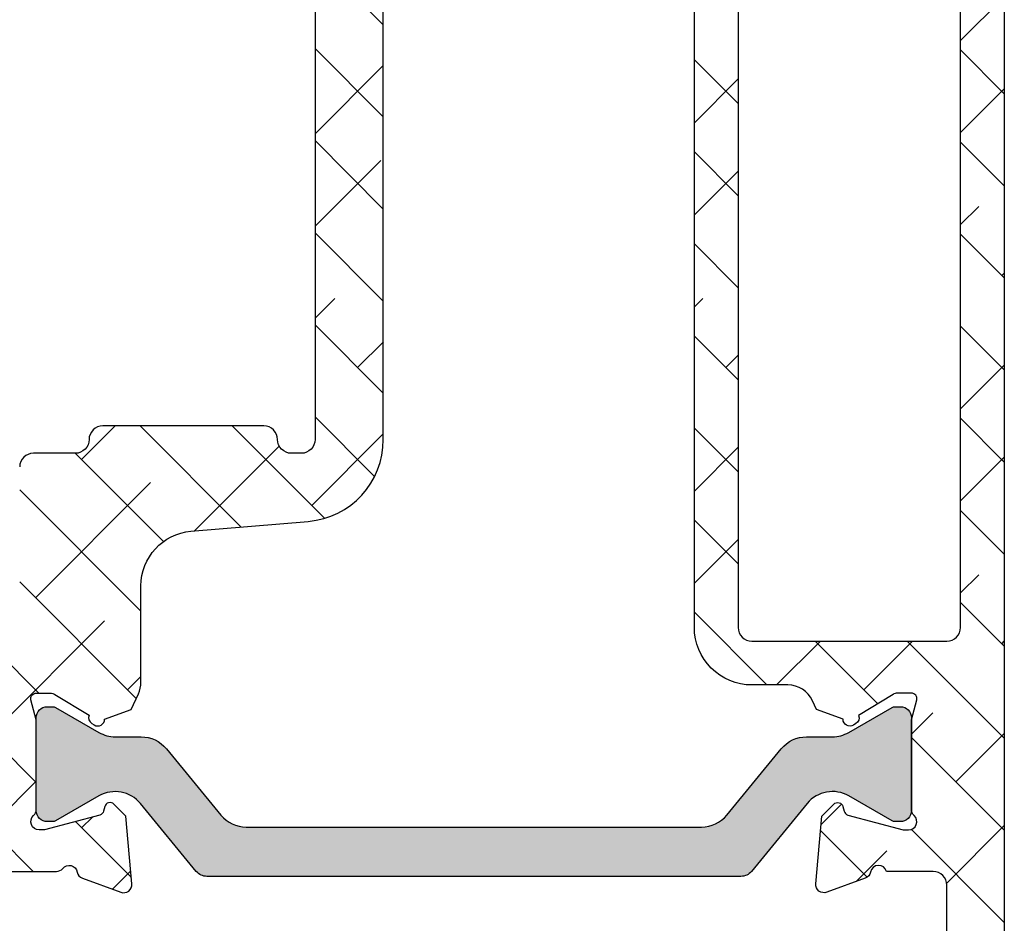
# Model space of a CAD drawing. Units: inches. Extents: x 0 to 402, y -384 to -126.
# Drawn here: x 148 to 149, y -166 to -165 of the extents above; entities that cross this region are included whole.
import ezdxf

# ---------------------------------------------------------------- set-up
doc = ezdxf.new("R2010")
doc.units = ezdxf.units.IN
doc.header["$MEASUREMENT"] = 0
doc.layers.get('0').update_dxf_attribs({"linetype": 'CONTINUOUS'})
for name, color, linetype in [('ZP-SECT-ALHA', 142, 'CONTINUOUS'), ('ZP-SECT-ALUM-WDWDR', 94, 'CONTINUOUS'), ('ZP-SECT-THRM-HTCH', 173, 'CONTINUOUS'), ('ZP-SECT-VINL', 130, 'CONTINUOUS')]:
    doc.layers.add(name, color=color, linetype=linetype)
pattern_1 = [(314.9999999999999, (-293.3691216307238, 238.4063664408774), (0.0662912607362389, 0.0662912607362388), []), (44.99999999999996, (-293.3691216307238, 238.4063664408774), (0.066291260736239, 0.1988737822087164), [0.234375, -0.140625])]

# ---------------------------------------------------------------- blocks, each defined once
blk = doc.blocks.new('101CS - VIN25 WS VUE Pivot Door Head')
at = {"layer": 'ZP-SECT-ALHA'}
h = blk.add_hatch(dxfattribs=at)
h.set_pattern_fill('ANSI38', color=256, scale=0.75, angle=-90.00000000000004)
h.set_pattern_definition(pattern_1)
edge = h.paths.add_edge_path()
edge.add_line((3.86399561617668, -4.072743137993427), (3.801003523866484, -4.072743137993427))
edge.add_line((3.801003523866484, -4.072743137993427), (3.801003523866711, -2.882203717872187))
edge.add_arc((3.883675485782092, -2.882198874868313), 0.08267196205723455, 89.99654191738438, 180.0033564424434, ccw=False)
edge.add_line((3.883680475442361, -2.799526912961654), (4.109751257186644, -2.799526912961654))
edge.add_arc((4.109750975563787, -2.760156546115759), 0.0393703668469017, 270.0004098463486, 360.0022581336995)
edge.add_line((4.149121342380112, -2.760154994456058), (4.149121342380112, -2.637942006270804))
edge.add_arc((4.109748847101383, -2.63794384620599), 0.03937249532171989, 0.002677516878513088, 58.59802711750655)
edge.add_line((4.130263453561383, -2.604338127798996), (3.962831234419127, -2.502137281765158))
edge.add_arc((3.983339775946543, -2.468534478929246), 0.03936684688936794, 154.9974278159082, 238.6033503507665, ccw=False)
edge.add_line((3.94766204298844, -2.451895728826514), (3.949894943860272, -2.447108584127988))
edge.add_line((3.949894943860272, -2.447108584127988), (3.987989483789078, -2.433239944339675))
edge.add_arc((3.997831164824397, -2.433238725538688), 0.009841681110788064, 58.593028787427215, 180.0070955512556, ccw=False)
edge.add_line((4.002959797517405, -2.424838974721751), (4.006360591564317, -2.426918097370219))
edge.add_arc((4.001236691024605, -2.435317237117515), 0.009838694285089825, -21.47297242328949, 58.614694571644804, ccw=False)
edge.add_line((4.010392484987733, -2.438918812070255), (4.059741654901926, -2.469040277437841))
edge.add_arc((4.065895588371667, -2.458972344083083), 0.01179975335275488, 238.5650169452227, 269.998488798703)
edge.add_line((4.065895277148001, -2.470772097431733), (4.086414660106357, -2.470772097431733))
edge.add_arc((4.086416726061153, -2.462899802312301), 0.007872295390519861, 269.9849636623126, 374.488316708063)
edge.add_line((4.094038672033093, -2.460930291125123), (4.086789755773224, -2.432855095452168))
edge.add_arc((4.098222168194459, -2.429902606052501), 0.01180750809545999, 180.0020226892405, 194.480581206269, ccw=False)
edge.add_line((4.086414660106357, -2.429903022888083), (4.086414660106357, -2.303339364962141))
edge.add_arc((4.098238215024144, -2.30334385376639), 0.01182355576987262, 131.837040724602, 179.9782476989412, ccw=False)
edge.add_arc((4.082479844234735, -2.285731437454988), 0.01180954618188596, 311.8028922815076, 450.010246596492)
edge.add_line((4.082477732252755, -2.273921891461952), (4.074603729880664, -2.273921891461952))
edge.add_line((4.074603729880664, -2.273921891461952), (3.995072448632754, -2.295229378649423))
edge.add_arc((3.997122253135718, -2.302845792812594), 0.007887424370814798, 105.0630972903255, 164.9693428928647)
edge.add_line((3.989504679618676, -2.300800300960304), (3.987721233554566, -2.307455370747049))
edge.add_arc((3.980115003611882, -2.305414805651761), 0.007875191416663369, 225.0134775706576, 344.9825580956843, ccw=False)
edge.add_line((3.974547712402909, -2.310984716642394), (3.957186979622065, -2.293624277191668))
edge.add_line((3.957186979622065, -2.293624277191668), (3.948664424741991, -2.196210575856355))
edge.add_arc((3.960429100428233, -2.195180000467541), 0.01180972817784058, 69.99068852884528, 185.0062812887775, ccw=False)
edge.add_line((3.964470068820673, -2.184083142620124), (4.020014660498191, -2.204297095773483))
edge.add_arc((4.015975942266358, -2.215394774958692), 0.01180973023629099, 10.894608568123317, 70.0023098616262, ccw=False)
edge.add_arc((4.039170774349359, -2.210930993652181), 0.01181071809202584, 190.8918654277493, 344.5235994979641)
edge.add_line((4.050553241047282, -2.214082582730725), (4.149119435735428, -2.214082582730725))
edge.add_arc((4.149115376957522, -2.19439351842599), 0.01968906472308126, 270.0118111677166, 359.9977929968686)
edge.add_line((4.168804441665997, -2.194394276838352), (4.168804441665997, -2.036915989374222))
edge.add_arc((4.149123388772909, -2.036913429423527), 0.01968105305957627, 359.9925474327744, 450.0115081426169)
edge.add_line((4.149119435735428, -2.017232376760944), (4.085699228371141, -2.017232376760944))
edge.add_arc((4.085703339036107, -1.997543187242358), 0.01968918994769394, 180.0025713630689, 269.9880379154289, ccw=False)
edge.add_line((4.066014149108241, -1.997544070868627), (4.066014149108241, -1.977860458255349))
edge.add_arc((4.085695327148644, -1.977858023446488), 0.01968117819101136, 89.98864277416402, 180.0070882073564, ccw=False)
edge.add_line((4.085699228371141, -1.958176845642128), (4.149119435735428, -1.958176845642128))
edge.add_arc((4.149115376957502, -1.938487781337372), 0.01968906472310214, 270.0118111677761, 359.9977929968085)
edge.add_line((4.168804441665997, -1.938488539749755), (4.168804441665997, -1.643215577434659))
edge.add_arc((4.149123388772938, -1.643213017483993), 0.01968105305954784, 359.9925474328565, 450.0115081426997)
edge.add_line((4.149119435735428, -1.623531964821438), (4.085699228371141, -1.623531964821438))
edge.add_arc((4.085703339036136, -1.603842775302824), 0.01968918994772192, 180.0025713629875, 269.9880379153462, ccw=False)
edge.add_line((4.066014149108241, -1.603843658929065), (4.066014149108241, -1.584160046315844))
edge.add_arc((4.085695327148672, -1.584157611506953), 0.0196811781910389, 89.98864277424411, 180.0070882074437, ccw=False)
edge.add_line((4.085699228371141, -1.564476433702566), (4.149119435735428, -1.564476433702566))
edge.add_arc((4.149115376957528, -1.544787369397836), 0.01968906472307615, 270.0118111677011, 359.99779299672)
edge.add_line((4.168804441665997, -1.544788127810249), (4.168804441665997, -1.249515165495097))
edge.add_arc((4.149115376957528, -1.24951592390751), 0.01968906472307525, 0.002207003279358171, 89.98818883230143)
edge.add_line((4.149119435735428, -1.229826859602781), (4.085699228371141, -1.229826859602781))
edge.add_arc((4.085695327148671, -1.210145681798396), 0.01968117819103758, 179.9929117925525, 270.01135722575845, ccw=False)
edge.add_line((4.066014149108241, -1.210143246989503), (4.066014149108241, -1.190459634376281))
edge.add_arc((4.08569532714867, -1.190457199567388), 0.01968117819103712, 89.98864277423888, 180.0070882074475, ccw=False)
edge.add_line((4.085699228371141, -1.170776021763003), (4.149119435735428, -1.17077602176306))
edge.add_arc((4.149115376957502, -1.151086957458304), 0.01968906472310192, 270.0118111677761, 359.9977929968079)
edge.add_line((4.168804441665997, -1.151087715870687), (4.168804441665997, -1.052664959525316))
edge.add_arc((4.188485619706427, -1.05266252471648), 0.019681178191038, 89.98864277423888, 180.0070882072827, ccw=False)
edge.add_line((4.188489520928897, -1.032981346912094), (4.227861439434491, -1.032981346912094))
edge.add_arc((4.227865465779153, -1.052662399585192), 0.01968105308495199, -0.007452536441917346, 90.01172155558032, ccw=False)
edge.add_line((4.247546518697618, -1.052664959525316), (4.247546518697618, -6.264068010289861))
edge.add_arc((4.227865465779153, -6.264070570229984), 0.01968105308495282, -90.01172155557771, 0.007452536438620427, ccw=False)
edge.add_line((4.227861439434491, -6.283751622903083), (4.113545186692135, -6.283751622903083))
edge.add_arc((4.113542029593046, -6.275880776990297), 0.007870846545962453, 179.967413750277, 270.02298208421274, ccw=False)
edge.add_line((4.105671184320044, -6.275876300546143), (4.105671184320044, -6.216820769427329))
edge.add_arc((4.117481393165054, -6.216822688145121), 0.01181020900087026, 89.9961445462427, 179.9906915760746, ccw=False)
edge.add_line((4.117482187878295, -6.205012479170989), (4.133230192622704, -6.205012479170989))
edge.add_arc((4.133230987335944, -6.216822688145122), 0.01181020900087103, 0.009308423929724086, 90.00385545375298, ccw=False)
edge.add_line((4.145041196180955, -6.216820769427329), (4.145041196180955, -6.232571414141204))
edge.add_arc((4.156851530218519, -6.232569370206421), 0.01181033421442937, 180.0099157936715, 270.0036038242356)
edge.add_line((4.15685227307199, -6.244379704397487), (4.180474280188263, -6.244379704397487))
edge.add_arc((4.18047502304162, -6.232569370206531), 0.01181033421431855, 269.9963961763159, 359.9900842068627)
edge.add_line((4.192285357079072, -6.232571414141204), (4.192285357079072, -6.039658869349863))
edge.add_arc((4.180475022956571, -6.039656220210682), 0.01181033441961094, 359.9871481627625, 450.0036034110239)
edge.add_line((4.180474280188263, -6.027845885814428), (4.156852273071763, -6.027845885814428))
edge.add_arc((4.156851530303568, -6.039656220210567), 0.01181033441949574, 89.99639658952329, 180.0128518377978)
edge.add_line((4.145041196181181, -6.039658869349863), (4.145041196180955, -6.055404820784644))
edge.add_arc((4.133230987215775, -6.055407595055786), 0.0118102092910243, -90.00385487067422, 0.013459035753726312, ccw=False)
edge.add_line((4.133230192622704, -6.06721780432008), (4.117482187878295, -6.06721780432008))
edge.add_arc((4.117481393285223, -6.055407595055788), 0.01181020929102284, 179.9865409642377, 270.00385487067854, ccw=False)
edge.add_line((4.105671184320044, -6.055404820784644), (4.105671184320044, -5.743348692350138))
edge.add_arc((4.117482151212054, -5.743350624125488), 0.01181096704998898, 59.999897749126774, 179.9906288304322, ccw=False)
edge.add_line((4.123387652991141, -5.733122037155964), (4.135198729881949, -5.739941371711779))
edge.add_arc((4.145041232847156, -5.722893613912858), 0.01968504281404438, 240.0000619810833, 360.0085142483327)
edge.add_line((4.164726275443853, -5.722890688682697), (4.164726275443853, -5.634145473874923))
edge.add_arc((4.145045097403454, -5.634143039066058), 0.01968117819100781, 359.9929117926339, 450.0113572258439)
edge.add_line((4.145041196180955, -5.614461861261701), (4.077826839313501, -5.614461861261701))
edge.add_arc((4.066444372463983, -5.617613446550324), 0.01181071722681771, 15.47638258690304, 169.1081524871544)
edge.add_arc((4.043247525319813, -5.613142073336864), 0.01181314685828377, 290.00206078824624, 349.07106233632175, ccw=False)
edge.add_line((4.047288258764638, -5.624242654939791), (3.991743667087121, -5.644461301372303))
edge.add_arc((3.987702712378937, -5.633364354551131), 0.01180980709857339, 174.9941855646232, 290.0091013865775, ccw=False)
edge.add_line((3.975937949676108, -5.632333868136072), (3.984460577888512, -5.534920166800759))
edge.add_line((3.984460577888512, -5.534920166800759), (4.001821310669129, -5.517559727350032))
edge.add_arc((4.007390916326089, -5.523120841515253), 0.007870609756089627, 14.96009462946239, 135.0437102498138, ccw=False)
edge.add_line((4.014994758488455, -5.521089073245378), (4.016778204552566, -5.527744143032066))
edge.add_arc((4.024380869209614, -5.525707144208886), 0.007870824232135835, 194.9990927152147, 255.0167568442432)
edge.add_line((4.022345973566643, -5.533310372063909), (4.101877254814553, -5.554622552530417))
edge.add_line((4.101877254814553, -5.554622552530417), (4.109751257186644, -5.554622552530417))
edge.add_arc((4.109749064270076, -5.542809357984713), 0.0118131947492427, 270.0106359767639, 408.1849208869525)
edge.add_arc((4.125492012562171, -5.525204817703039), 0.01180375419226102, 180.0012684900772, 228.2054200301598, ccw=False)
edge.add_line((4.113688258372803, -5.525205079030229), (4.113688258372803, -5.398143933518043))
edge.add_arc((4.12156441077322, -5.398141369265048), 0.00787615281784137, 165.5256826034355, 180.0186538885419, ccw=False)
edge.add_line((4.113938248818385, -5.396172756289216), (4.12131227029954, -5.367614152867303))
edge.add_arc((4.113690324327584, -5.365644641680137), 0.007872295390531206, 345.5116832920506, 450.0150363375775)
edge.add_line((4.113688258372803, -5.357772346560694), (4.093168802081891, -5.357772346560694))
edge.add_arc((4.093357160967243, -5.369513111634496), 0.01174227591176021, 90.91912608195096, 121.4840992127802)
edge.add_line((4.087224617416495, -5.359499473275434), (4.037665129931838, -5.389752350458308))
edge.add_arc((4.028470358729256, -5.393251312296728), 0.00983801562382181, -58.61402736879188, 20.833732681307822, ccw=False)
edge.add_line((4.033594003628422, -5.401649813017798), (4.030233615781298, -5.40370077599158))
edge.add_arc((4.02510490972328, -5.395300898182424), 0.009841827728542219, 179.9936438597034, 301.40695048021774, ccw=False)
edge.add_line((4.015263082055298, -5.3952998063736), (3.977168468794388, -5.381435859864439))
edge.add_line((3.977168468794388, -5.381435859864439), (3.971225530780884, -5.368693607064016))
edge.add_arc((3.935541445797239, -5.385331680899716), 0.03937231796684292, 24.99777336852132, 89.99607498558272)
edge.add_line((3.935544142975231, -5.345959363025258), (3.883680695439579, -5.345959363025258))
edge.add_arc((3.883675610969919, -5.263287275943559), 0.08267208723805046, 179.9967303149932, 270.0035237849012, ccw=False)
edge.add_line((3.801003523866484, -5.263282558114667), (3.801003523866484, -4.072743137993427))
edge.add_line((3.801003523866484, -4.072743137993427), (3.86399561617668, -4.072743137993427))
edge.add_line((3.86399561617668, -4.072743137993427), (3.86399561617668, -5.263282558114667))
edge.add_arc((3.88367679421711, -5.263284992923561), 0.01968117819103757, 179.9929117925486, 270.0113572257572)
edge.add_line((3.883680695439579, -5.282966170727946), (4.16486949378941, -5.282966170727946))
edge.add_arc((4.164873321704044, -5.263284992933659), 0.0196811781665437, 269.9888561877546, 360.0070882368591)
edge.add_line((4.184554499719979, -5.263282558114667), (4.184554499719979, -2.882203717872187))
edge.add_arc((4.164873446876356, -2.882201157900989), 0.0196810530101145, 359.9925473730652, 450.0110813129314)
edge.add_line((4.164869640454526, -2.862520105258965), (3.883680475442134, -2.862520105258965))
edge.add_arc((3.883676794144758, -2.882201283033367), 0.01968117811868922, 89.98928301940438, 180.0070882945975)
edge.add_line((3.86399561617668, -2.882203717872187), (3.86399561617668, -4.072743137993427))
h = blk.add_hatch(dxfattribs=at)
h.set_pattern_fill('ANSI38', color=256, scale=0.75, angle=-90.00000000000004)
h.set_pattern_definition(pattern_1)
edge = h.paths.add_edge_path()
edge.add_line((2.348936881596728, -5.296881743307437), (2.323977253265866, -5.296881743307437))
edge.add_arc((2.323976291115974, -5.27720233761696), 0.01967940571399711, 209.9771528788077, 270.00280125979947, ccw=False)
edge.add_arc((2.289880370196558, -5.296881596530378), 0.01968815916393154, 30.00763917328738, 89.9959734678813)
edge.add_line((2.289881753806412, -5.277193437415064), (2.250511668612944, -5.277193437415064))
edge.add_arc((2.25051305222291, -5.296881596530177), 0.01968815916373091, 90.00402653244312, 149.9923608270504)
edge.add_arc((2.216417131303612, -5.277202337616963), 0.01967940571399433, 269.99719874019274, 330.02284712119575, ccw=False)
edge.add_line((2.216416169153717, -5.296881743307437), (2.166496912491766, -5.296881743307437))
edge.add_arc((2.166496087136911, -5.277202100777087), 0.01967964254765731, 209.9775511801894, 270.002402957762, ccw=False)
edge.add_arc((2.1324000294228, -5.296881596530176), 0.01968815916373034, 30.00763917294798, 89.99597346755687)
edge.add_line((2.132401413032766, -5.277193437415064), (2.093031401171629, -5.277193437415064))
edge.add_arc((2.093032784781597, -5.296881596530181), 0.01968815916373447, 90.00402653244959, 149.9923608270447)
edge.add_arc((2.05893672706737, -5.277202100776892), 0.01967964254785307, 269.99759704190706, 330.0224488194825, ccw=False)
edge.add_line((2.058935901712402, -5.296881743307437), (1.974921145591224, -5.296881743307437))
edge.add_arc((1.974925256256234, -5.277192553788807), 0.01968918994773747, 180.0025713630333, 269.98803791530287, ccw=False)
edge.add_line((1.955236066328325, -5.277193437415064), (1.955236066328552, -2.865096715493734))
edge.add_arc((1.974917244368952, -2.86509428068487), 0.0196811781910087, 89.9886427741568, 180.0070882073648, ccw=False)
edge.add_line((1.974921145591451, -2.845413102880513), (2.058936121710075, -2.845413102880513))
edge.add_arc((2.058949817570458, -2.865075014762489), 0.01966191665202537, 29.963488798857497, 90.03991040518082, ccw=False)
edge.add_arc((2.093033068330631, -2.845408319271057), 0.01968839628138883, 210.0080374750362, 269.9955751661369)
edge.add_line((2.093031547836744, -2.865096715493734), (2.132401633030212, -2.865096715493734))
edge.add_arc((2.132400249420245, -2.845408556378618), 0.01968815916373358, 270.004026532447, 329.9923608270445)
edge.add_arc((2.166483363436075, -2.865075014902333), 0.01966191684298859, 89.95987630725881, 150.0365110515725, ccw=False)
edge.add_line((2.166497132489439, -2.845413102880513), (2.216416389151163, -2.845413102880513))
edge.add_arc((2.216430158204525, -2.865075014902336), 0.01966191684299181, 29.963488948432826, 90.04012369273602, ccw=False)
edge.add_arc((2.250513272220358, -2.845408556378616), 0.01968815916373492, 210.0076391729582, 269.9959734675517)
edge.add_line((2.25051188861039, -2.865096715493734), (2.289881973804085, -2.865096715493734))
edge.add_arc((2.289880590194119, -2.84540855637862), 0.01968815916373091, 270.0040265324405, 329.9923608270487)
edge.add_arc((2.323963704209834, -2.865075014902135), 0.01966191684279101, 89.95987630759089, 150.0365110519053, ccw=False)
edge.add_line((2.323977473263084, -2.845413102880513), (2.373896729925036, -2.845413102880513))
edge.add_arc((2.373910430747149, -2.865075133090535), 0.01966203498349903, 29.96368801687629, 90.03992462362669, ccw=False)
edge.add_arc((2.40799361300123, -2.84540855637132), 0.01968815917364294, 210.0076391808277, 269.9958667422817)
edge.add_line((2.407992192717983, -2.865096715493734), (2.447362277911452, -2.865096715493734))
edge.add_arc((2.447360894301484, -2.845408556378617), 0.01968815916373402, 270.0040265324483, 329.9923608270434)
edge.add_arc((2.481444008317316, -2.865075014902335), 0.01966191684299085, 89.95987630726268, 150.0365110515688, ccw=False)
edge.add_line((2.481457777370678, -2.845413102880513), (2.53137703403263, -2.845413102880513))
edge.add_arc((2.531390734854859, -2.865075133090729), 0.01966203498369274, 29.963688017202173, 90.0399246239653, ccw=False)
edge.add_arc((2.565473917101824, -2.845408556378618), 0.01968815916373349, 210.0076391729561, 269.9959734675504)
edge.add_line((2.565472533491856, -2.865096715493734), (2.604842618685324, -2.865096715493734))
edge.add_arc((2.604841198402076, -2.845408556371319), 0.0196881591736436, 270.0041332577209, 329.9923608191718)
edge.add_arc((2.638924380656156, -2.865075133090532), 0.01966203498349571, 89.96007537636302, 150.0363119831283, ccw=False)
edge.add_line((2.638938081478272, -2.845413102880513), (2.688857356473135, -2.845413102880513))
edge.add_arc((2.688871107228352, -2.865075014867351), 0.01966191679520185, 29.96348891104259, 90.04007037114008, ccw=False)
edge.add_arc((2.722954255430051, -2.845408497102033), 0.0196882184427525, 210.0077387488621, 269.9958738923088)
edge.add_line((2.722952837599451, -2.865096715493734), (2.75416341871869, -2.865096715493734))
edge.add_arc((2.75416443117394, -2.884780007607086), 0.01968329213939127, -60.00046124461852, 90.00294713975711, ccw=False)
edge.add_arc((2.773860250017548, -2.918880870111457), 0.01969683167889167, 120.0197998069532, 179.988744875551)
edge.add_line((2.75416341871869, -2.91887700088597), (2.75416341871869, -3.219425208927646))
edge.add_arc((2.773852577354856, -3.219424356599476), 0.0196891586546148, 180.0024802891689, 269.9879689072189)
edge.add_line((2.773848442982398, -3.239113514820018), (2.809281517823136, -3.239113514820076))
edge.add_arc((2.809277386134508, -3.219424340949202), 0.01968917430438233, 270.0120232732328, 359.9974741701218)
edge.add_line((2.828966560419758, -3.219425208927702), (2.828966560419758, -2.985075702819642))
edge.add_arc((2.848646644352702, -2.985077845745086), 0.01968008404961286, 133.2855573511152, 179.9937611758302, ccw=False)
edge.add_arc((2.754151392926209, -2.884777637625663), 0.1181222539038167, 313.2943282427701, 359.9986949688322)
edge.add_line((2.872273646799385, -2.884780328106956), (2.872273646799385, -2.865096715493734))
edge.add_arc((2.891954817007337, -2.865094272859086), 0.01968117035953044, 89.98872670996121, 180.0071109925906, ccw=False)
edge.add_line((2.891958689396233, -2.845413102880513), (3.205236188721301, -2.845413102880513))
edge.add_line((3.205236188721301, -2.845413102880513), (3.205236188721301, -2.728893062263182))
edge.add_line((3.205236188721301, -2.728893062263182), (3.175708523993989, -2.728893062263182))
edge.add_arc((3.17571265836654, -2.709203904042774), 0.01968915865448025, 180.002480288939, 269.9879689069488, ccw=False)
edge.add_line((3.156023499730508, -2.709204756370866), (3.156023499730281, -2.63834093499571))
edge.add_arc((3.126495935835237, -2.638338386801761), 0.02952756400499781, 359.9950554417958, 540.0049445582042)
edge.add_line((3.096968371940192, -2.63834093499571), (3.096968371940192, -2.709204756370866))
edge.add_arc((3.077279197654965, -2.709203888392332), 0.01968917430435877, 270.0120232731695, 359.99747417002106, ccw=False)
edge.add_line((3.077283329343572, -2.728893062263182), (2.620590623429734, -2.728893062263182))
edge.add_line((2.620590623429734, -2.728893062263182), (2.604842618685324, -2.744639013697963))
edge.add_line((2.604842618685324, -2.744639013697963), (2.589094650607194, -2.728893062263182))
edge.add_line((2.589094650607194, -2.728893062263182), (1.974921145591224, -2.728893062263182))
edge.add_arc((1.974925256256212, -2.709203872744574), 0.01968918994771526, 180.0025713631341, 269.9880379153668, ccw=False)
edge.add_line((1.955236066328325, -2.709204756370866), (1.955236066328325, -1.449364376820142))
edge.add_arc((1.974925256256354, -1.449365260446518), 0.01968918994785695, 90.01196208438631, 179.9974286366191, ccw=False)
edge.add_line((1.974921145591451, -1.429676070927769), (3.077283329343572, -1.429676070927769))
edge.add_arc((3.077279197654936, -1.449365244798648), 0.01968917430438743, 0.0025258298969106363, 89.98797672674641, ccw=False)
edge.add_line((3.096968371940192, -1.449364376820142), (3.096968371940192, -1.520228198195297))
edge.add_arc((3.12649593583535, -1.520230746389218), 0.02952756400511105, 179.9950554418497, 360.0049445582585)
edge.add_line((3.156023499730508, -1.520228198195241), (3.156023499730508, -1.449364376820142))
edge.add_arc((3.175712658366576, -1.449365229148213), 0.01968915865451621, 90.01203109315588, 179.9975197111212, ccw=False)
edge.add_line((3.175708523993989, -1.429676070927769), (3.234763853448612, -1.429676070927769))
edge.add_arc((3.234759719076032, -1.449365229148205), 0.01968915865450868, 0.002480288856190782, 89.98796890686612, ccw=False)
edge.add_line((3.254448877712093, -1.449364376820142), (3.254448877712093, -2.709204756370866))
edge.add_arc((3.234759719076066, -2.709203904042779), 0.01968915865447491, 270.0120310930357, 359.99751971107526, ccw=False)
edge.add_line((3.234763853448612, -2.728893062263182), (3.205236188721301, -2.728893062263182))
edge.add_line((3.205236188721301, -2.728893062263182), (3.205236188721301, -2.845413102880513))
edge.add_line((3.205236188721301, -2.845413102880513), (3.234763853448612, -2.845413102880513))
edge.add_arc((3.234767730971009, -2.865094249394132), 0.01968114689558795, -0.007179312271091476, 90.01128824813549, ccw=False)
edge.add_line((3.254448877712093, -2.865096715493734), (3.254448877712093, -4.992668084275977))
edge.add_arc((3.234767730971011, -4.992670550375579), 0.01968114689558663, -90.01128824813941, 0.007179312273592586, ccw=False)
edge.add_line((3.234763853448612, -5.012351696889197), (3.220235972942647, -5.012351696889197))
edge.add_arc((3.220232077093184, -4.992670550372896), 0.01968114690188909, 179.99282069554, 270.01134160191066, ccw=False)
edge.add_arc((3.180869752317622, -4.992665649462119), 0.01968117817878487, 359.9929117780956, 450.011250519351)
edge.add_line((3.18086588774895, -4.972984471662755), (2.948582882078426, -4.972984471662755))
edge.add_arc((2.948579011837377, -4.992665641640917), 0.01968117035869705, 89.98873296276503, 180.007110993788)
edge.add_arc((2.909216675333177, -4.992670530821386), 0.01968116644914504, -90.01127800600551, 0.007122379005977564, ccw=False)
edge.add_line((2.909212801325111, -5.012351696889254), (2.848651392185502, -5.012351696889197))
edge.add_arc((2.848655523874133, -5.032040870760072), 0.0196891743043841, 90.01202327324059, 179.9974741701154)
edge.add_line((2.828966349588881, -5.032040002781571), (2.828966349589109, -5.268848787146509))
edge.add_arc((2.800936611140539, -5.268851612444776), 0.02802973859095995, -144.0241911568541, 0.005775211436116479, ccw=False)
edge.add_arc((2.762316807175639, -5.296885949974888), 0.01969251344235024, 35.97654593260533, 89.98284657125974)
edge.add_line((2.762322702795245, -5.277193437415064), (2.722952617602004, -5.277193437415064))
edge.add_arc((2.722954053769364, -5.296881655810378), 0.01968821844769564, 90.00417947051444, 149.9922612473017)
edge.add_arc((2.688858064427112, -5.277202278407395), 0.01967946492191985, 269.9972983157646, 330.022747545625, ccw=False)
edge.add_line((2.688857136475689, -5.296881743307437), (2.638937861480826, -5.296881743307437))
edge.add_arc((2.63893693599239, -5.277202337621794), 0.01967940570740536, 209.977152873633, 270.0026945214802, ccw=False)
edge.add_arc((2.604840946636241, -5.296881715083259), 0.01968827772174166, 30.00783832401557, 89.99577431649078)
edge.add_line((2.604842398687878, -5.277193437415064), (2.56547231349441, -5.277193437415064))
edge.add_arc((2.565473697104265, -5.296881596530378), 0.01968815916393164, 90.00402653211869, 149.9923608267126)
edge.add_arc((2.531377776184965, -5.277202337617161), 0.01967940571379651, 269.9971987405211, 330.02284712152925, ccw=False)
edge.add_line((2.531376814035183, -5.296881743307437), (2.481457557373232, -5.296881743307437))
edge.add_arc((2.481456663620451, -5.277202219197532), 0.01967952413019987, 209.9773520298422, 270.0026021087687, ccw=False)
edge.add_arc((2.447360674304039, -5.296881596530176), 0.01968815916373034, 30.00763917294798, 89.99597346755559)
edge.add_line((2.447362057914006, -5.277193437415064), (2.407992009386816, -5.277193437415064))
edge.add_arc((2.407993392996671, -5.296881596530378), 0.01968815916393164, 90.00402653211869, 149.9923608267126)
edge.add_arc((2.373897403680255, -5.277202219197726), 0.01967952413000618, 269.99739789156865, 330.0226479704833, ccw=False)
edge.add_line((2.37389650992759, -5.296881743307437), (2.348936881596728, -5.296881743307437))
edge.add_line((2.348936881596728, -5.296881743307437), (2.348936881596728, -5.371683225860976))
edge.add_line((2.348936881596728, -5.371683225860976), (2.711155968877847, -5.371683225860976))
edge.add_arc((2.711159846400191, -5.391364372374648), 0.01968114689564079, -0.007179312286496042, 90.01128824798172, ccw=False)
edge.add_line((2.730840993141327, -5.391366838474255), (2.730840993141327, -5.523909733994173))
edge.add_arc((2.711159846400214, -5.523912200093804), 0.01968114689561772, -90.01128824804891, 0.007179312356299761, ccw=False)
edge.add_line((2.711155968877847, -5.543593346607452), (2.533979017307729, -5.543593346607452))
edge.add_arc((2.533980352101455, -5.551468668964439), 0.00787532247010517, 90.00971110042659, 209.9999995239971)
edge.add_line((2.527160122746636, -5.555406330142831), (2.555573271182311, -5.60462005495509))
edge.add_arc((2.572622404521738, -5.594773702146656), 0.01968815916366229, 210.0076391728325, 269.995973467668)
edge.add_line((2.57262102091181, -5.614461861261701), (2.881854077792013, -5.614461861261701))
edge.add_arc((2.881857669754678, -5.602654873140806), 0.01180698866727494, 269.9825692808025, 320.6908188101199)
edge.add_arc((2.900133222937232, -5.617612953955993), 0.01180953186062838, 10.890520392384815, 140.7102535021063, ccw=False)
edge.add_arc((2.923328999622788, -5.613142041802615), 0.0118131939476866, 190.9290493343029, 249.9977589240209)
edge.add_line((2.919288215141477, -5.624242654939791), (2.974833129940179, -5.644461301372303))
edge.add_arc((2.978874096139578, -5.633364400651033), 0.01180976771331228, 249.9907696999358, 365.0060556849875)
edge.add_line((2.990638815268312, -5.632333868136072), (2.982115969349933, -5.534915473521607))
edge.add_line((2.982115969349933, -5.534915473521607), (2.964755228548483, -5.51755503407088))
edge.add_arc((2.959187952831386, -5.523124924482525), 0.007875165909865546, 45.01345144338176, 164.9826633272367)
edge.add_line((2.951581743776614, -5.521084379966225), (2.949798300290467, -5.527739449752972))
edge.add_arc((2.942180595241438, -5.525693826021625), 0.007887585604242192, 285.063762917452, 344.96866547598523, ccw=False)
edge.add_line((2.944230530130653, -5.533310372063909), (2.864699271799281, -5.554617859251323))
edge.add_line((2.864699271799281, -5.554617859251323), (2.856825251094051, -5.554617859251323))
edge.add_arc((2.856823142380558, -5.542808308509016), 0.01180955093057322, 131.8029526142219, 270.01023073482526, ccw=False)
edge.add_arc((2.841084439283334, -5.525204783166063), 0.01180381144366815, 311.7946393004697, 360.021345081903)
edge.add_line((2.852888249907891, -5.525200385751134), (2.852888249907891, -5.39813924023889))
edge.add_arc((2.845016026954254, -5.398141046862404), 0.007872223160941771, 0.01314900521847128, 14.47927703627149)
edge.add_line((2.852638213629688, -5.396172756289216), (2.845264265480864, -5.367609459588209))
edge.add_arc((2.852892059171662, -5.365644478359465), 0.007876825999011275, 90.02770846349398, 194.4457720139328, ccw=False)
edge.add_line((2.852888249907891, -5.357767653281541), (2.873407678698868, -5.357767653281541))
edge.add_arc((2.873407371372166, -5.369567278778727), 0.01179962550118862, 58.56484223956261, 89.99850770493111, ccw=False)
edge.add_line((2.879561268862062, -5.359499473275434), (2.928910420443343, -5.389620938643019))
edge.add_arc((2.938109523310452, -5.393118023196867), 0.009841396950454233, 159.1854512812472, 238.6027466632657)
edge.add_line((2.932982463402595, -5.401518401202508), (2.936342903957665, -5.403574057455443))
edge.add_arc((2.941467656440227, -5.395167154169495), 0.009845766139148901, 238.633990827005, 359.9927817656255)
edge.add_line((2.951313422501243, -5.395168394558368), (2.989480441566684, -5.381280981653617))
edge.add_line((2.989480441566684, -5.381280981653617), (3.000012320318092, -5.358692229267434))
edge.add_arc((2.964354131153227, -5.342058862759849), 0.03934685928880346, 334.9925041108299, 360.0062731279811)
edge.add_line((3.003700990206198, -5.342054554800597), (3.003700990206198, -5.203147572799138))
edge.add_arc((3.082438455580792, -5.203145967227117), 0.07873746539096424, 94.84656560504231, 180.0011683447018, ccw=False)
edge.add_line((3.075786109139471, -5.124690025814004), (3.244746384796144, -5.110356751393226))
edge.add_arc((3.234758908582883, -4.992664803473427), 0.1181149621608847, 274.8505654213046, 359.9984085323646)
edge.add_line((3.352873870698203, -4.992668084275977), (3.352873870698431, -2.602437349756939))
edge.add_arc((3.392965334033532, -2.602433296805322), 0.04009146353996216, 121.8497807953375, 180.0057921812311, ccw=False)
edge.add_line((3.371809308621096, -2.568378223210856), (3.477026576475736, -2.502986765285186))
edge.add_arc((3.456242005100898, -2.469547370168036), 0.03937247202090167, 301.8634074602658, 384.9973785697643)
edge.add_line((3.49192634435235, -2.452909477115611), (3.490480081059786, -2.449807219619799))
edge.add_line((3.490480081059786, -2.449807219619799), (3.452080441322323, -2.435830634411843))
edge.add_arc((3.442191294843209, -2.435828384112385), 0.009889146735144998, 359.9869622055201, 481.3992243426939)
edge.add_line((3.437039068414833, -2.427387425281779), (3.43367864390143, -2.429438388255562))
edge.add_arc((3.438836736282528, -2.437882283778242), 0.009894710132686259, 121.4193576048172, 201.5049476120189)
edge.add_line((3.429630837328659, -2.441509502142365), (3.380281704080744, -2.471630967510009))
edge.add_arc((3.374127770605477, -2.461563034142209), 0.01179975336676425, 270.0016892665984, 301.4349830446445, ccw=False)
edge.add_line((3.374128118500721, -2.473362787503845), (3.352873870698203, -2.473362787503845))
edge.add_arc((3.352875261378551, -2.465468209217886), 0.007894578408447572, 165.5094218501004, 269.98990698287867, ccw=False)
edge.add_line((3.345231818979982, -2.46349282152255), (3.35252216809431, -2.435258054359621))
edge.add_arc((3.341846293769608, -2.432495229919613), 0.01102757867725882, 345.4906659298334, 360.0322664191183)
edge.add_line((3.352873870698203, -2.432489019681099), (3.352873870698203, -2.305930055034309))
edge.add_arc((3.341809324796539, -2.305925080683263), 0.01106454701983769, 359.974241211156, 408.2167012277931)
edge.add_arc((3.357545717962482, -2.288322390403618), 0.01254665369074466, 90.00008174354468, 228.1928577537053, ccw=False)
edge.add_line((3.357545700062246, -2.275775736712887), (3.362677397447214, -2.275775736712887))
edge.add_line((3.362677397447214, -2.275775736712887), (3.444950947015968, -2.297820068721534))
edge.add_arc((3.442916324805928, -2.305423023067999), 0.007870489332437239, 14.99768461826909, 75.01816494179297, ccw=False)
edge.add_line((3.450518716030047, -2.30338629775332), (3.452302162094383, -2.310046060819161))
edge.add_arc((3.459908370868596, -2.308005516898236), 0.007875165484619253, 195.0173330179441, 314.9865515880346)
edge.add_line((3.465475646579761, -2.313575406714562), (3.482836416026657, -2.296214967263779))
edge.add_line((3.482836416026657, -2.296214967263779), (3.491349144353534, -2.198913904627261))
edge.add_arc((3.479579506398336, -2.197885512547209), 0.01181448127793787, 355.0063665857392, 469.9751208197202)
edge.add_line((3.475543536941358, -2.186781778111935), (3.420308481687925, -2.206887785845594))
edge.add_arc((3.424347281507508, -2.217985486624263), 0.0118097784295701, 109.9980262732166, 169.1053297498142)
edge.add_arc((3.401152418706908, -2.213516085534639), 0.01181176323600724, 221.654038352323, 349.0814553843235, ccw=False)
edge.add_arc((3.383495190453935, -2.229231784116152), 0.01182636142255493, 41.68687844217216, 89.96972143974331)
edge.add_line((3.383501440219333, -2.217405424344974), (3.349671661023877, -2.217405424344974))
edge.add_arc((3.349668975516148, -2.196988275652763), 0.02041714886882662, 179.9907148168405, 270.0075362265397, ccw=False)
edge.add_line((3.329251826915424, -2.19698496691052), (3.329251826915424, -2.038769834625099))
edge.add_line((3.329251826915424, -2.038769834625099), (3.360883721501069, -2.07040253586814))
edge.add_arc((3.369105368669487, -2.062180499393668), 0.01162744021483221, 225.0013564840011, 360.002900095907)
edge.add_line((3.380732808869424, -2.062179910856571), (3.380732808869424, -1.933203907464928))
edge.add_arc((3.369650430379747, -1.933210147301882), 0.01108238024631939, 0.03225988760838598, 89.96830912247229)
edge.add_line((3.369656560156499, -1.922127768750783), (3.340328075628348, -1.922127768750783))
edge.add_arc((3.340326190352268, -1.911053405332115), 0.01107436357914077, 179.990815098205, 270.0097539115777, ccw=False)
edge.add_line((3.329251826915424, -1.911051630036581), (3.329251826915652, -1.618247332536611))
edge.add_arc((3.341798069329555, -1.618243747099445), 0.01254624292622267, 90.0018754711038, 180.0163738595961, ccw=False)
edge.add_line((3.341797658651557, -1.605697504179943), (3.368186977133518, -1.605697504179943))
edge.add_arc((3.36818650418149, -1.593151199446401), 0.01254630474245622, 270.0021598515013, 359.9946584787178)
edge.add_line((3.380732808869424, -1.593152369102426), (3.380732808869424, -1.465359072048045))
edge.add_arc((3.369657662696238, -1.465355416130547), 0.0110751467765975, 359.9810866031041, 495.0137855165643)
edge.add_line((3.361824467300266, -1.457525989203134), (3.329251826915424, -1.490097346269408))
edge.add_line((3.329251826915424, -1.490097346269408), (3.329251826915652, -1.047788642523642))
edge.add_arc((3.317441555375788, -1.047785930816696), 0.01181027185117585, 359.9868445564485, 450.0035512795723)
edge.add_line((3.317440823357173, -1.035975658988206), (3.282007739349865, -1.035975658988206))
edge.add_arc((3.282007007331363, -1.04778593081658), 0.01181027185106038, 89.9964487209705, 180.0131554441107)
edge.add_line((3.270196735791614, -1.047788642523642), (3.270196735791614, -1.29188139607686))
edge.add_arc((3.250507545857079, -1.291880512447758), 0.01968918995436343, 270.0120154529719, 359.99742862868646, ccw=False)
edge.add_line((3.250511674861627, -1.311569701969176), (2.620590623429734, -1.311569701969176))
edge.add_line((2.620590623429734, -1.311569701969176), (2.604842618685324, -1.327315653403957))
edge.add_line((2.604842618685324, -1.327315653403957), (2.589094577274636, -1.311569701969176))
edge.add_line((2.589094577274636, -1.311569701969176), (1.939488061583915, -1.311569701969176))
edge.add_arc((1.939492172248923, -1.291880512450549), 0.01968918994773481, 180.0025713630256, 269.98803791530935, ccw=False)
edge.add_line((1.919802982321016, -1.291881396076803), (1.919802982321016, -1.055663964880579))
edge.add_arc((1.900113917612633, -1.05566472329285), 0.01968906472298976, 0.002207002865181386, 89.98818883188912)
edge.add_line((1.900117976390674, -1.035975658988206), (1.876495895941616, -1.035975658988206))
edge.add_arc((1.876500079965419, -1.055664848517846), 0.01968918997420057, 90.01217555965475, 179.9974286049287)
edge.add_line((1.856810890011047, -1.055663964880579), (1.856810890011047, -5.602648877726266))
edge.add_arc((1.868621224126001, -5.60265152686861), 0.01181033441206458, 179.9871481474105, 270.003247687506)
edge.add_line((1.868621893569297, -5.614461861261701), (1.967775628137133, -5.614461861261701))
edge.add_arc((1.967774244527207, -5.594773702146659), 0.01968815916365986, 270.0040265323268, 329.9923608271716)
edge.add_line((1.984823377866632, -5.60462005495509), (2.013236269638355, -5.555406330142831))
edge.add_arc((2.006416040310823, -5.55146866896435), 0.007875322446518975, 330.0000003761746, 449.991356135803)
edge.add_line((2.006417228412601, -5.543593346607452), (1.927677058025665, -5.543593346607452))
edge.add_arc((1.927676315172467, -5.531783012416566), 0.01181033421424749, 180.0099157925126, 270.0036038229161, ccw=False)
edge.add_line((1.915865981135084, -5.531785056351111), (1.915865981135084, -5.391366838474255))
edge.add_arc((1.935547159175542, -5.39136440366539), 0.01968117819106576, 89.98864277432227, 180.0070882073661, ccw=False)
edge.add_line((1.935551060397983, -5.371683225860976), (2.348936881596728, -5.371683225860976))
edge.add_line((2.348936881596728, -5.371683225860976), (2.348936881596728, -5.296881743307437))
at = {"layer": 'ZP-SECT-THRM-HTCH'}
h = blk.add_hatch(color=256, dxfattribs=at)
h.dxf.hatch_style = 1
edge = h.paths.add_edge_path()
edge.add_arc((3.999925741607434, -5.373270559995051), 0.04735460022970271, 270.0275912939796, 299.9797125659297)
edge.add_line((4.023588519212581, -5.414289227927156), (4.085855719896698, -5.378338709897263))
edge.add_arc((4.089788014399848, -5.385132240768917), 0.007849522390796813, 89.9442337007988, 120.06351459987019, ccw=False)
edge.add_line((4.089795654382214, -5.377282722096139), (4.097928227100737, -5.377282722096139))
edge.add_arc((4.097924537612244, -5.393046442856698), 0.01576372119231972, 0.013410039322707235, 89.98658996067411, ccw=False)
edge.add_line((4.113688258372803, -5.393042753368206), (4.113688258372803, -5.527003019181222))
edge.add_arc((4.097932549204795, -5.527007341285394), 0.01575570976082781, -90.01571737027348, 0.0157173706900835, ccw=False)
edge.add_line((4.097928227100737, -5.542763050453402), (4.089795654382214, -5.542763050453402))
edge.add_arc((4.089788014399954, -5.534913531780595), 0.007849522390825888, 239.9364853993614, 270.0557662984295, ccw=False)
edge.add_line((4.085855719896698, -5.541707062652222), (4.023667791630259, -5.505803477413508))
edge.add_arc((4.000028887954206, -5.546752022361594), 0.04728193207104735, 60.00288572430465, 140.6043495117747)
edge.add_line((3.963490273472643, -5.516743511033325), (3.883247153781212, -5.614448195673844))
edge.add_arc((3.868019091970983, -5.601943060794316), 0.01970462546843611, 270.0118955694201, 320.6074959173214, ccw=False)
edge.add_line((3.868023182983279, -5.62164768583807), (3.098649629184819, -5.62164768583807))
edge.add_arc((3.098653711024305, -5.601943060802308), 0.01970462545854101, 219.3925040762333, 269.988131102651, ccw=False)
edge.add_line((3.083425649220316, -5.614448195673844), (3.003213659169205, -5.516781057266201))
edge.add_arc((2.966674606963811, -5.546787536658742), 0.0472809807597462, 39.39341098971271, 119.9203229157365)
edge.add_line((2.943091080793692, -5.505808170692603), (2.880711644739676, -5.541711755931317))
edge.add_arc((2.876779454522794, -5.534883556223294), 0.00787949434636445, 270.0098422930418, 299.93656895307754, ccw=False)
edge.add_line((2.876780808065632, -5.542763050453402), (2.868648244513678, -5.542763050453402))
edge.add_arc((2.868643974695058, -5.52700732565626), 0.01575572537570545, 179.9843394803198, 270.01552721841733, ccw=False)
edge.add_line((2.852888249907891, -5.527003019181222), (2.852888249907891, -5.393042753368206))
edge.add_arc((2.868651986341924, -5.39304645852151), 0.01576373686946703, 90.01360026305417, 179.9865330377918, ccw=False)
edge.add_line((2.868648244513678, -5.377282722096139), (2.876780808065632, -5.377282722096139))
edge.add_arc((2.876788467148686, -5.385132408445981), 0.007849690086394249, 59.936813836609474, 90.05590452600478, ccw=False)
edge.add_line((2.880720806717135, -5.378338709897263), (2.942987966151576, -5.414289227927156))
edge.add_arc((2.966650705248897, -5.373270703576944), 0.04735445661663585, 240.0202409830689, 269.97248710059)
edge.add_line((2.966627966080977, -5.420625154734012), (3.003880893128098, -5.420625154734012))
edge.add_arc((3.003888209628102, -5.467893087223378), 0.04726793305561885, 39.3910058356289, 90.00886868846572, ccw=False)
edge.add_line((3.040418437710059, -5.437896421881533), (3.118826897762119, -5.533371798941914))
edge.add_arc((3.155357152006425, -5.503375078253344), 0.04726798839829915, 219.3910375586455, 270.0088369651763)
edge.add_line((3.155364442343852, -5.550643066089434), (3.811212065936616, -5.550643066089434))
edge.add_arc((3.811219286507407, -5.503374930660826), 0.04726813598010746, 269.9912476296117, 320.6088778462917)
edge.add_line((3.847749610518576, -5.533371798941914), (3.926158024738015, -5.437896421881533))
edge.add_arc((3.962688348749047, -5.467893290162332), 0.04726813597981867, 89.99124762972201, 140.6088778464585, ccw=False)
edge.add_line((3.962695569319748, -5.420625154734012), (3.999948545636925, -5.420625154734012))
at = {"layer": 'ZP-SECT-ALUM-WDWDR'}
for points in [[(4.247546518697618, -1.052664959525316), (4.247546518697618, -6.264068010289861, -0.4143115827894779)], [(4.164726275443853, -5.722890688682697), (4.164726275443853, -5.634145473874923, 0.4143078576680523), (4.145041196180955, -5.614461861261701), (4.077826839313501, -5.614461861261701, 0.7928159630259844), (4.054846418118586, -5.615381743968442, -0.2635999992021571), (4.047288258764638, -5.624242654939791), (3.991743667087121, -5.644461301372303, -0.5487034609147173), (3.975937949676108, -5.632333868136072), (3.984460577888512, -5.534920166800759), (4.001821310669129, -5.517559727350032, -0.5778368276611204), (4.014994758488455, -5.521089073245378), (4.016778204552566, -5.527744143032066, 0.2680318021260883), (4.022345973566643, -5.533310372063909), (4.101877254814553, -5.554622552530417), (4.109751257186644, -5.554622552530417, 0.6884012135226225), (4.117625259558963, -5.534004977373058, -0.2134877630291808), (4.113688258372803, -5.525205079030229), (4.113688258372803, -5.398143933518043, -0.0633219471501442), (4.113938248818385, -5.396172756289216), (4.12131227029954, -5.367614152867303, 0.4904542610901518), (4.113688258372803, -5.357772346560694), (4.093168802081891, -5.357772346560694, 0.1341612042816743), (4.087224617416495, -5.359499473275434), (4.037665129931838, -5.389752350458308, -0.3612438084539375), (4.033594003628422, -5.401649813017798), (4.030233615781298, -5.40370077599158, -0.5856020376271173), (4.015263082055298, -5.3952998063736), (3.977168468794388, -5.381435859864439), (3.971225530780884, -5.368693607064016, 0.2914653794299198), (3.935544142975231, -5.345959363025258), (3.883680695439579, -5.345959363025258, -0.4142482906849658), (3.801003523866484, -5.263282558114667), (3.801003523866484, -4.072743137993427)], [(3.86399561617668, -4.072743137993427), (3.86399561617668, -5.263282558114667, 0.4143078576680413), (3.883680695439579, -5.282966170727946), (4.16486949378941, -5.282966170727946, 0.4143067667866222), (4.184554499719979, -5.263282558114667), (4.184554499719979, -2.882203717872187, 0.4143083101399876)], [(3.254448877712093, -2.865096715493734), (3.254448877712093, -4.992668084275977, -0.4143079707887696), (3.234763853448612, -5.012351696889197), (3.220235972942647, -5.012351696889197, -0.4143082435089303), (3.200550930345798, -4.992668084275977, 0.4143073122277384), (3.18086588774895, -4.972984471662755), (2.948582882078426, -4.972984471662755, 0.4143075130884405), (2.928897841630258, -4.992668084275977, -0.4143076273685298), (2.909212801325111, -5.012351696889254), (2.848651392185502, -5.012351696889197, 0.4141391900260102), (2.828966349588881, -5.032040002781571)], [(2.57262102091181, -5.614461861261701), (2.881854077792013, -5.614461861261701, 0.2249391020562616), (2.890993193882877, -5.610134657916603, -0.6359650185519654), (2.911730064953872, -5.615381743968498, 0.2635986367764695), (2.919288215141477, -5.624242654939791), (2.974833129940179, -5.644461301372303, 0.5487055623372057), (2.990638815268312, -5.632333868136072), (2.982115969349933, -5.534915473521607), (2.964755228548483, -5.51755503407088, 0.5771711650808838), (2.951581743776614, -5.521084379966225), (2.949798300290467, -5.527739449752972, -0.2675045095670681), (2.944230530130653, -5.533310372063909), (2.864699271799281, -5.554617859251323), (2.856825251094051, -5.554617859251323, -0.6886134167115524), (2.848951239555162, -5.534004977373058, 0.213590661935126), (2.852888249907891, -5.525200385751134), (2.852888249907891, -5.39813924023889, 0.0632043525948172), (2.852638213629688, -5.396172756289216), (2.845264265480864, -5.367609459588209, -0.4899926817777891), (2.852888249907891, -5.357767653281541), (2.873407678698868, -5.357767653281541, -0.1380217953372871), (2.879561268862062, -5.359499473275434), (2.928910420443343, -5.389620938643019, 0.3610935418663877), (2.932982463402595, -5.401518401202508), (2.936342903957665, -5.403574057455443, 0.5852826400368687), (2.951313422501243, -5.395168394558368), (2.989480441566684, -5.381280981653617), (3.000012320318092, -5.358692229267434, 0.1095786113470269), (3.003700990206198, -5.342054554800597), (3.003700990206198, -5.203147572799138, -0.3896555322034897), (3.075786109139471, -5.124690025814004), (3.244746384796144, -5.110356751393226, 0.3896215599663982), (3.352873870698203, -4.992668084275977), (3.352873870698431, -2.602437349756939, -0.2593439696097042)]]:
    blk.add_lwpolyline(points, format="xyb", dxfattribs=at)
at = {"layer": 'ZP-SECT-VINL'}
blk.add_lwpolyline([(3.999948545636925, -5.420625154734012, 0.1314399721541817), (4.023588519212581, -5.414289227927156), (4.085855719896698, -5.378338709897263, -0.1321820158534056), (4.089795654382214, -5.377282722096139), (4.097928227100737, -5.377282722096139, -0.414076466089437), (4.113688258372803, -5.393042753368206), (4.113688258372803, -5.527003019181222, -0.4143742643604229), (4.097928227100737, -5.542763050453402), (4.089795654382214, -5.542763050453402, -0.1321820158534037), (4.085855719896698, -5.541707062652222), (4.023667791630259, -5.505803477413508, 0.3669451266577849), (3.963490273472643, -5.516743511033325), (3.883247153781212, -5.614448195673844, -0.2244227643497921), (3.868023182983279, -5.62164768583807), (3.098649629184819, -5.62164768583807, -0.2244228866196906), (3.083425649220316, -5.614448195673844), (3.003213659169205, -5.516781057266201, 0.3665760764310022), (2.943091080793692, -5.505808170692603), (2.880711644739676, -5.541711755931317, -0.1313272545807346), (2.876780808065632, -5.542763050453402), (2.868648244513678, -5.542763050453402, -0.4143730015509274), (2.852888249907891, -5.527003019181222), (2.852888249907891, -5.393042753368206, -0.4140752028110671), (2.868648244513678, -5.377282722096139), (2.876780808065632, -5.377282722096139, -0.1321811714063332), (2.880720806717135, -5.378338709897263), (2.942987966151576, -5.414289227927156, 0.1314405263069969), (2.966627966080977, -5.420625154734012), (3.003880893128098, -5.420625154734012, -0.224524797513919), (3.040418437710059, -5.437896421881533), (3.118826897762119, -5.533371798941914, 0.2245245067214801), (3.155364442343852, -5.550643066089434), (3.811212065936616, -5.550643066089434, 0.2245237312765187), (3.847749610518576, -5.533371798941914), (3.926158024738015, -5.437896421881533, -0.2245237312767812), (3.962695569319748, -5.420625154734012)], format="xyb", close=True, dxfattribs=at)

msp = doc.modelspace()

# ---------------------------------------------------------------- block references
msp.add_blockref('101CS - VIN25 WS VUE Pivot Door Head', (144.7485391997397, -160.7499245587427))

doc.saveas('drawing.dxf')
